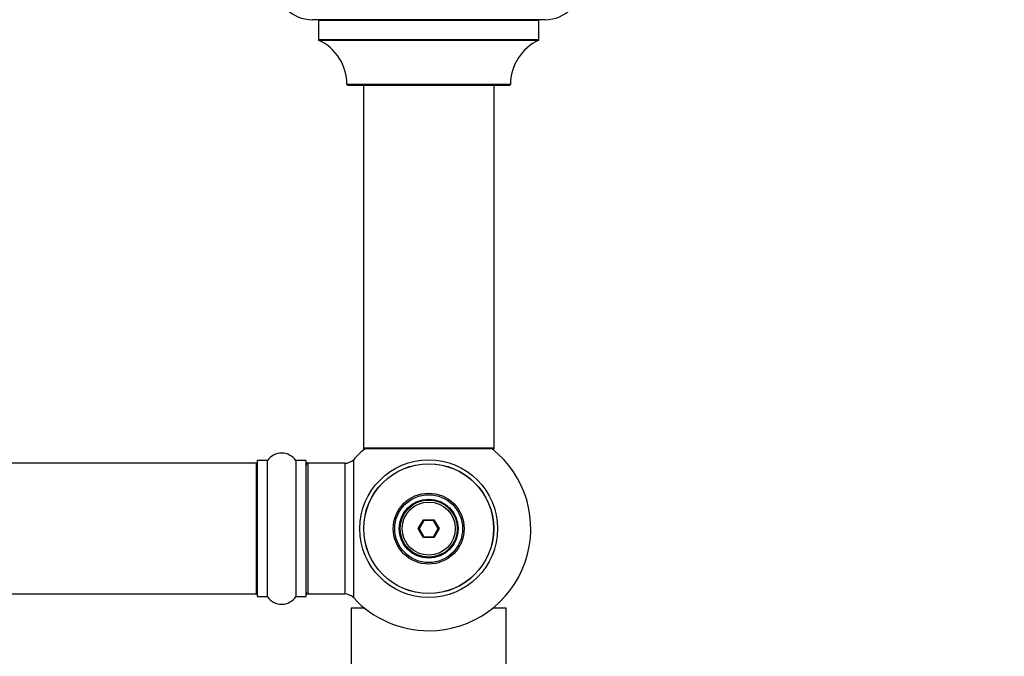
# Model space of a CAD drawing. Units: millimetres. Extents: x 0 to 1507, y 0 to 3643.
# Drawn here: x 999 to 1240, y 1514 to 1670 of the extents above; entities that cross this region are included whole.
import ezdxf
from ezdxf import colors
from ezdxf.entities.mleader import LeaderData, LeaderLine
from ezdxf.math import Vec2, Vec3

# ---------------------------------------------------------------- set-up
doc = ezdxf.new("R2010")
doc.units = ezdxf.units.MM
doc.layers.add('DV5_Défaut', color=7, linetype='Continuous')
doc.layers.add('Défaut', color=7, linetype='Continuous')

# ---------------------------------------------------------------- blocks, each defined once
blk = doc.blocks.new('_DOT')
at = {"color": 0}
blk.add_line((0, 0), (-1, 0), dxfattribs=at)
at = {"color": 0, "const_width": 0.333}
blk.add_lwpolyline([(-0.1665, 0, 1), (0.1665, 0, 1)], format="xyb", close=True, dxfattribs=at)
blk = doc.blocks.new('SE4')
at = {"layer": 'DV5_Défaut', "color": 7, "linetype": 'Continuous'}
for p, q in [((1127.37, 1670.31), (1070.37, 1670.31)), ((1071.87, 1670.21), (1125.87, 1670.21)), ((1071.87, 1670.21), (1071.87, 1665.37)), ((1125.87, 1665.37), (1125.87, 1670.21)), ((1125.87, 1665.37), (1071.87, 1665.37)), ((1071.93, 1665.28), (1125.81, 1665.28)), ((1118.87, 1654.41), (1078.87, 1654.41)), ((1078.97, 1654.31), (1118.77, 1654.31)), ((1082.87, 1654.31), (1082.87, 1565.41)), ((1114.87, 1565.41), (1114.87, 1654.31)), ((1114.87, 1565.41), (1082.87, 1565.41)), ((1082.87, 1565.41), (1082.87, 1565.26)), ((1083.35, 1565.26), (1082.87, 1565.26)), ((1082.97, 1565.31), (1114.77, 1565.31)), ((1082.97, 1565.16), (1083.23, 1565.16)), ((1114.87, 1565.26), (1114.39, 1565.26)), ((1114.51, 1565.16), (1114.77, 1565.16)), ((1114.87, 1565.26), (1114.87, 1565.41)), ((1056.87, 1562.21), (1056.87, 1529.11)), ((1056.97, 1529.01), (1056.97, 1562.31)), ((1059.32, 1562.31), (1056.97, 1562.31)), ((1059.32, 1562.31), (1059.32, 1529.01)), ((1059.4, 1528.97), (1059.4, 1562.35)), ((1066.34, 1562.35), (1066.34, 1528.97)), ((1066.42, 1529.01), (1066.42, 1562.31)), ((1068.77, 1562.31), (1066.42, 1562.31)), ((1068.77, 1562.31), (1068.77, 1529.01)), ((1068.87, 1529.11), (1068.87, 1562.21)), ((1080.51, 1528.7), (1080.51, 1562.62)), ((1056.67, 1561.66), (591.07, 1561.66)), ((1056.67, 1561.66), (1056.67, 1529.66)), ((1069.07, 1561.56), (1069.07, 1561.66)), ((1069.37, 1561.66), (1069.07, 1561.66)), ((1069.37, 1529.66), (1069.37, 1561.66)), ((1078.3, 1561.66), (1069.37, 1561.66)), ((1078.3, 1561.66), (1078.3, 1529.66)), ((1096.33, 1545.66), (1097.6, 1547.86)), ((1097.71, 1547.66), (1096.56, 1545.66)), ((1097.6, 1547.86), (1100.14, 1547.86)), ((1097.6, 1547.86), (1097.71, 1547.66)), ((1100.02, 1547.66), (1097.71, 1547.66)), ((1100.14, 1547.86), (1100.02, 1547.66)), ((1101.18, 1545.66), (1100.02, 1547.66)), ((1100.14, 1547.86), (1101.41, 1545.66)), ((1097.6, 1543.46), (1096.33, 1545.66)), ((1096.33, 1545.66), (1096.56, 1545.66)), ((1096.56, 1545.66), (1097.71, 1543.66)), ((1100.02, 1543.66), (1101.18, 1545.66)), ((1101.41, 1545.66), (1100.14, 1543.46)), ((1101.18, 1545.66), (1101.41, 1545.66)), ((1097.71, 1543.66), (1097.6, 1543.46)), ((1100.14, 1543.46), (1097.6, 1543.46)), ((1097.71, 1543.66), (1100.02, 1543.66)), ((1100.02, 1543.66), (1100.14, 1543.46)), ((591.07, 1529.66), (1056.67, 1529.66)), ((1056.97, 1529.01), (1059.32, 1529.01)), ((1066.42, 1529.01), (1068.77, 1529.01)), ((1069.07, 1529.66), (1069.07, 1529.76)), ((1069.07, 1529.66), (1069.37, 1529.66)), ((1069.37, 1529.66), (1078.3, 1529.66)), ((1083.23, 1526.16), (1079.87, 1526.16)), ((1079.87, 1526.16), (1079.87, 1504.16)), ((1117.87, 1526.16), (1114.51, 1526.16)), ((1117.87, 1504.16), (1117.87, 1526.16))]:
    blk.add_line(p, q, dxfattribs=at)
for radius in [16.85, 15.91, 15.89, 8.68, 8.31, 7.2, 7.1, 7, 6.5]:
    blk.add_circle((1098.87, 1545.66), radius, dxfattribs=at)
for centre, radius, start, end in [((1070.37, 1679.31), 9, 180, 270), ((1127.37, 1679.31), 9, 270, 0), ((1071.77, 1670.21), 0.1, 0, 90), ((1125.97, 1670.21), 0.1, 90, 180), ((1071.97, 1665.37), 0.1, 180, 245.0733), ((1066.87, 1654.4), 12, 0.042, 65.0733), ((1130.87, 1654.4), 12, 114.9267, 179.958), ((1125.77, 1665.37), 0.1, 294.9267, 0), ((1078.97, 1654.41), 0.1, 180.042, 270), ((1118.77, 1654.41), 0.1, 270, 359.958), ((1098.87, 1545.66), 25, 128.1867, 137.2679), ((1082.97, 1565.41), 0.1, 180, 270), ((1082.97, 1565.26), 0.1, 180, 270), ((1098.87, 1545.66), 25, 270, 51.8133), ((1114.77, 1565.41), 0.1, 270, 0), ((1114.77, 1565.26), 0.1, 270, 0), ((1056.97, 1562.21), 0.1, 90, 180), ((1059.32, 1562.41), 0.1, 270, 325.0179), ((1062.87, 1559.92), 4.24, 34.9821, 145.0179), ((1066.42, 1562.41), 0.1, 214.9821, 270), ((1068.77, 1562.21), 0.1, 0, 90), ((1078.3, 1564.66), 3, 270, 317.2679), ((1056.67, 1561.46), 0.2, 0, 90), ((1069.07, 1561.46), 0.2, 90, 180), ((1069.37, 1561.16), 0.5, 90, 180), ((1056.67, 1529.86), 0.2, 270, 0), ((1056.97, 1529.11), 0.1, 180, 270), ((1059.32, 1528.91), 0.1, 34.9821, 90), ((1062.87, 1531.4), 4.24, 214.9821, 325.0179), ((1066.42, 1528.91), 0.1, 90, 145.0179), ((1068.77, 1529.11), 0.1, 270, 0), ((1069.37, 1530.16), 0.5, 180, 270), ((1069.07, 1529.86), 0.2, 180, 270), ((1078.3, 1526.66), 3, 42.7321, 90), ((1098.87, 1545.66), 25, 222.7321, 270)]:
    blk.add_arc(centre, radius, start, end, dxfattribs=at)

msp = doc.modelspace()

# ---------------------------------------------------------------- block references
at = {"layer": 'Défaut'}
msp.add_blockref('SE4', (0, 0), dxfattribs=at)

# ---------------------------------------------------------------- leaders
at = {"layer": 'Défaut', "color": 7, "linetype": 'Continuous'}
ml = msp.add_multileader_mtext('Standard', dxfattribs=at)
ml.set_content('{\\pxsm0.9;\\fSolid Edge ISO|b1||i0||c0|p34;\\W1.;06/11/2020\\P}', color=256)
ml.set_leader_properties()
ml.set_arrow_properties(name='DOT')
ml.build(insert=Vec2(0, 0))
ml.multileader.update_dxf_attribs({"leader_type": 0, "dogleg_length": 0, "arrow_head_size": 12})
ctx = ml.context
ctx.base_point, ctx.char_height, ctx.arrow_head_size, ctx.landing_gap_size = Vec3(1152.26, 3635.54), 12, 12, 4.2
notes = []
notes.append((ctx, [(0, (0, 0, 0), (0, 0), (1, 0), 1, [])]))
ctx.mtext.insert = Vec3(1154.26, 3641.66)
for ctx, leaders in notes:
    for number, flags, end, landing, length, lines in leaders:
        leader = LeaderData()
        leader.index, (leader.has_last_leader_line, leader.has_dogleg_vector, leader.attachment_direction) = number, flags
        leader.last_leader_point, leader.dogleg_vector, leader.dogleg_length = Vec3(end), Vec3(landing), length
        for number, points, colour, breaks in lines:
            line = LeaderLine()
            line.index, line.vertices, line.color, line.breaks = number, Vec3.list(points), colors.encode_raw_color(colour), breaks
            leader.lines.append(line)
        ctx.leaders.append(leader)

doc.saveas('drawing.dxf')
